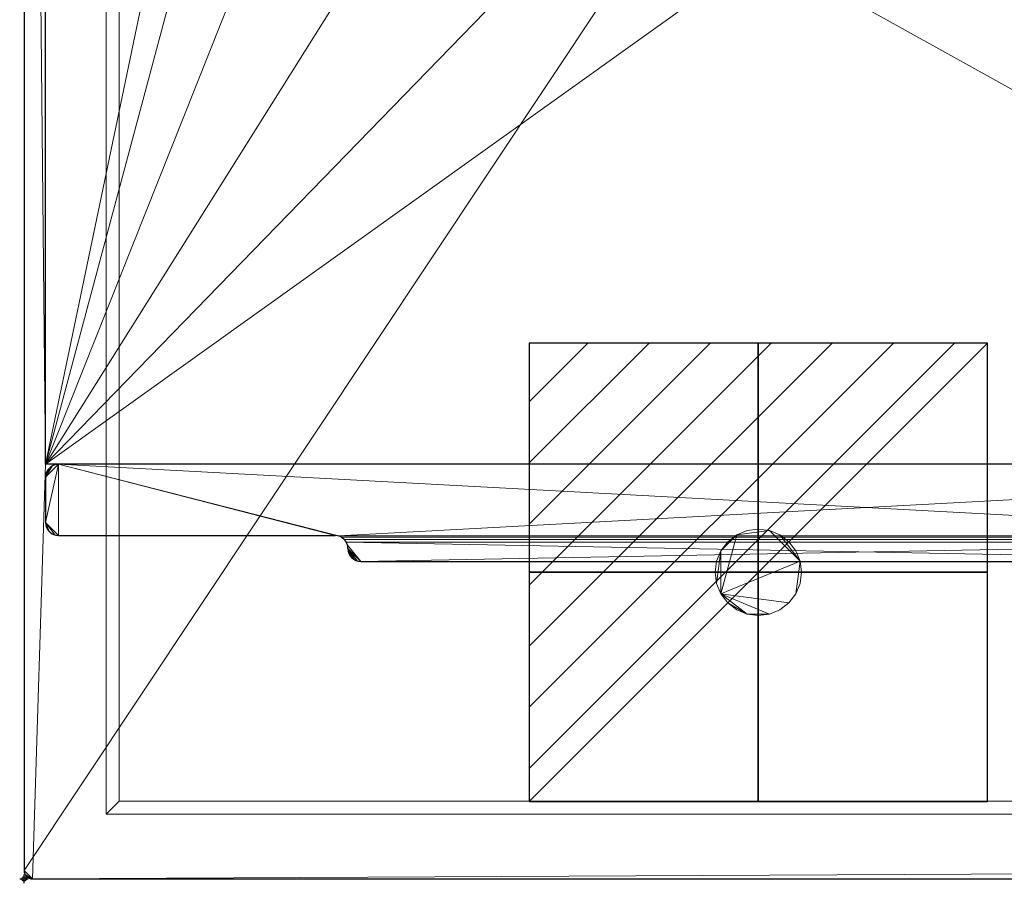
# Model space of a CAD drawing. Units: millimetres. Extents: x -1 to 391, y -591 to 1.
# Drawn here: x -1 to 227, y -591 to -391 of the extents above; entities that cross this region are included whole.
import ezdxf

# ---------------------------------------------------------------- set-up
doc = ezdxf.new("R2010")
doc.units = ezdxf.units.MM
doc.header["$PDMODE"] = 34
for name, color, linetype in [('IQ_200_2D', 1, 'Continuous'), ('IQ_200_3D', 1, 'Continuous'), ('IQ_204_2D', 7, 'Continuous'), ('IQ_BLACK_3D', 250, 'Continuous'), ('IQ_CON_ELECTRICITY_INT', 7, 'Continuous'), ('IQ_DARKGREY_3D', 252, 'Continuous'), ('IQ_INS_3D', 3, 'Continuous')]:
    doc.layers.add(name, color=color, linetype=linetype)

# ---------------------------------------------------------------- blocks, each defined once
blk = doc.blocks.new('*X2')
at = {"color": 0}
for p, q in [((286.774344, 2204.447934), (296.618251, 2214.291842)), ((286.774344, 2205.862148), (295.204037, 2214.291842)), ((286.774344, 2207.276361), (293.789824, 2214.291842)), ((286.774344, 2208.690575), (292.37561, 2214.291842)), ((286.774344, 2210.104788), (290.961397, 2214.291842)), ((286.774344, 2211.519002), (289.547183, 2214.291842)), ((286.774344, 2212.933216), (288.13297, 2214.291842))]:
    blk.add_line(p, q, dxfattribs=at)
blk = doc.blocks.new('ELECTRICITY')
for p, q in [((2.1213, 2.1213), (-2.1213, 2.1213)), ((-2.1213, 2.1213), (-2.1213, -2.1213)), ((-2.1213, -2.1213), (2.1213, 2.1213)), ((2.1213, -2.1213), (2.1213, 2.1213)), ((-2.1213, -2.1213), (2.1213, -2.1213))]:
    blk.add_line(p, q)
at = {"extrusion": (-1, 0, 0)}
for p, q in [((0, -2.1213, 2.1213), (0, 2.1213, 2.1213)), ((0, 2.1213, -2.1213), (0, -2.1213, -2.1213)), ((0, 2.1213, 2.1213), (0, 2.1213, -2.1213)), ((0, 2.1213, -2.1213), (0, -2.1213, 2.1213)), ((0, -2.1213, -2.1213), (0, -2.1213, 2.1213))]:
    blk.add_line(p, q, dxfattribs=at)
at = {"extrusion": (0, -1, 0)}
for p, q in [((2.1213, 0, 2.1213), (-2.1213, 0, 2.1213)), ((-2.1213, 0, -2.1213), (2.1213, 0, -2.1213)), ((-2.1213, 0, 2.1213), (-2.1213, 0, -2.1213)), ((-2.1213, 0, -2.1213), (2.1213, 0, 2.1213)), ((2.1213, 0, -2.1213), (2.1213, 0, 2.1213))]:
    blk.add_line(p, q, dxfattribs=at)
at = {"xscale": 0.4000000000000909, "yscale": 0.4000000000000909, "zscale": 0.4000000000000909}
blk.add_blockref('*X2', (-116.8311, -883.5954), dxfattribs=at)
at = {"extrusion": (-1, 0, 0), "xscale": 0.3999999999999773, "yscale": 0.3999999999999773, "zscale": 0.3999999999999773}
blk.add_blockref('*X2', (-116.8311, -883.5954), dxfattribs=at)
at = {"extrusion": (0, -1, 0), "xscale": 0.4000000000000909, "yscale": 0.4000000000000909, "zscale": 0.4000000000000909}
blk.add_blockref('*X2', (-116.8311, -883.5954), dxfattribs=at)

msp = doc.modelspace()

# ---------------------------------------------------------------- linework, layer by layer
at = {"layer": 'IQ_200_2D'}
for p, q in [((0, -2), (0, -588)), ((2, -590), (388, -590))]:
    msp.add_line(p, q, dxfattribs=at)
msp.add_arc((2, -588), 2, 180, 270, dxfattribs=at)
at = {"layer": 'IQ_204_2D'}
for p, q in [((5, -494), (5, -5)), ((385, -494), (5, -494)), ((5, -497), (5, -507.5)), ((8, -510.5), (72, -510.5)), ((78, -516.5), (312, -516.5))]:
    msp.add_line(p, q, dxfattribs=at)
for centre, start, end in [((8, -497), 90, 180), ((8, -507.5), 180, 270), ((72, -513.5), 0, 90), ((78, -513.5), 180, 270)]:
    msp.add_arc(centre, 3, start, end, dxfattribs=at)
at = {"layer": 'IQ_INS_3D'}
msp.add_point((0, -590), dxfattribs=at)

# ---------------------------------------------------------------- block references
at = {"layer": 'IQ_CON_ELECTRICITY_INT', "xscale": 25, "yscale": 25, "zscale": 25}
msp.add_blockref('ELECTRICITY', (170, -519), dxfattribs=at)

# ---------------------------------------------------------------- meshes
at = {"layer": 'IQ_200_3D', "lineweight": 9}
mesh = msp.add_polyface(dxfattribs=at)
corners = [(371, -575, 775), (19, -575, 775), (19, -14, 775), (371, -14, 775)]
mesh.append_faces([[corners[k] for k in face] for face in [(0, 1, 2, 3)]])
mesh = msp.add_polyface(dxfattribs=at)
corners = [(19, -14, 775), (19, -575, 775), (19, -575, 900), (19, -14, 900)]
mesh.append_faces([[corners[k] for k in face] for face in [(0, 1, 2, 3)]])
mesh = msp.add_polyface(dxfattribs=at)
corners = [(371, -14, 900), (19, -14, 900), (19, -575, 900), (371, -575, 900), (22, -17, 900), (368, -17, 900), (368, -572, 900), (22, -572, 900)]
mesh.append_faces([[corners[k] for k in face] for face in [(2, 7, 4, 1), (1, 4, 5, 0)]], dxfattribs={"vtx0": -1, "vtx2": -1})
mesh.append_faces([[corners[k] for k in face] for face in [(6, 7, 2, 3), (5, 6, 3, 0)]], dxfattribs={"vtx1": -1, "vtx3": -1})
mesh = msp.add_polyface(dxfattribs=at)
corners = [(22, -572, 795), (368, -572, 795), (368, -17, 795), (22, -17, 795)]
mesh.append_faces([[corners[k] for k in face] for face in [(0, 1, 2, 3)]])
mesh = msp.add_polyface(dxfattribs=at)
corners = [(22, -572, 900), (22, -572, 795), (22, -17, 795), (22, -17, 900)]
mesh.append_faces([[corners[k] for k in face] for face in [(0, 1, 2, 3)]])
mesh = msp.add_polyface(dxfattribs=at)
corners = [(382, -494, 905), (8, -494, 905), (7.22, -494.1, 905), (6.5, -494.4, 905), (5.88, -494.88, 905), (5.4, -495.5, 905), (5.1, -496.22, 905), (5, -497, 905), (5, -507.5, 905), (5.1, -508.28, 905), (5.4, -509, 905), (5.88, -509.62, 905), (6.5, -510.1, 905), (7.22, -510.4, 905), (8, -510.5, 905), (72, -510.5, 905), (72.78, -510.6, 905), (73.5, -510.9, 905), (74.12, -511.38, 905), (74.6, -512, 905), (74.9, -512.72, 905), (75, -513.5, 905), (75.1, -514.28, 905), (75.4, -515, 905), (75.88, -515.62, 905), (76.5, -516.1, 905), (77.22, -516.4, 905), (78, -516.5, 905), (312, -516.5, 905), (312.78, -516.4, 905), (313.5, -516.1, 905), (314.12, -515.62, 905), (314.6, -515, 905), (314.9, -514.28, 905), (315, -513.5, 905), (315.1, -512.72, 905), (315.4, -512, 905), (315.88, -511.38, 905), (316.5, -510.9, 905), (317.22, -510.6, 905), (318, -510.5, 905), (382, -510.5, 905), (382.78, -510.4, 905), (383.5, -510.1, 905), (384.12, -509.62, 905), (384.6, -509, 905), (384.9, -508.28, 905), (385, -507.5, 905), (385, -497, 905), (384.9, -496.22, 905), (384.6, -495.5, 905), (384.12, -494.88, 905), (383.5, -494.4, 905), (382.78, -494.1, 905)]
mesh.append_faces([[corners[k] for k in face] for face in [(7, 4, 5, 6)]], dxfattribs={"vtx0": -1})
mesh.append_faces([[corners[k] for k in face] for face in [(21, 27, 20)]], dxfattribs={"vtx0": -1, "vtx1": -1})
mesh.append_faces([[corners[k] for k in face] for face in [(14, 1, 8, 13), (1, 16, 39)]], dxfattribs={"vtx0": -1, "vtx1": -1, "vtx2": -1})
mesh.append_faces([[corners[k] for k in face] for face in [(28, 35, 36, 19)]], dxfattribs={"vtx0": -1, "vtx2": -1, "vtx3": -1})
mesh.append_faces([[corners[k] for k in face] for face in [(48, 52, 53, 0), (7, 1, 2, 3), (8, 11, 12, 13)]], dxfattribs={"vtx0": -1, "vtx3": -1})
mesh.append_faces([[corners[k] for k in face] for face in [(51, 52, 48), (41, 42, 47), (43, 44, 47, 42), (40, 41, 0), (30, 31, 34, 29), (7, 8, 1), (3, 4, 7), (26, 27, 21, 25), (24, 25, 21), (15, 16, 1, 14)]], dxfattribs={"vtx1": -1, "vtx2": -1})
mesh.append_faces([[corners[k] for k in face] for face in [(47, 48, 0, 41)]], dxfattribs={"vtx1": -1, "vtx2": -1, "vtx3": -1})
mesh.append_faces([[corners[k] for k in face] for face in [(39, 40, 0, 1), (37, 38, 17, 18), (36, 37, 18, 19), (38, 39, 16, 17), (28, 29, 34, 35), (19, 20, 27, 28)]], dxfattribs={"vtx1": -1, "vtx3": -1})
mesh.append_faces([[corners[k] for k in face] for face in [(45, 46, 47, 44), (32, 33, 34, 31)]], dxfattribs={"vtx2": -1})
mesh.append_faces([[corners[k] for k in face] for face in [(48, 49, 50, 51), (8, 9, 10, 11), (21, 22, 23, 24)]], dxfattribs={"vtx3": -1})
mesh = msp.add_polyface(dxfattribs=at)
corners = [(382, -494, 902), (382.78, -494.1, 902), (383.5, -494.4, 902), (384.12, -494.88, 902), (384.6, -495.5, 902), (384.9, -496.22, 902), (385, -497, 902), (385, -507.5, 902), (384.9, -508.28, 902), (384.6, -509, 902), (384.12, -509.62, 902), (383.5, -510.1, 902), (382.78, -510.4, 902), (382, -510.5, 902), (318, -510.5, 902), (317.22, -510.6, 902), (316.5, -510.9, 902), (315.88, -511.38, 902), (315.4, -512, 902), (315.1, -512.72, 902), (315, -513.5, 902), (314.9, -514.28, 902), (314.6, -515, 902), (314.12, -515.62, 902), (313.5, -516.1, 902), (312.78, -516.4, 902), (312, -516.5, 902), (78, -516.5, 902), (77.22, -516.4, 902), (76.5, -516.1, 902), (75.88, -515.62, 902), (75.4, -515, 902), (75.1, -514.28, 902), (75, -513.5, 902), (74.9, -512.72, 902), (74.6, -512, 902), (74.12, -511.38, 902), (73.5, -510.9, 902), (72.78, -510.6, 902), (72, -510.5, 902), (8, -510.5, 902), (7.22, -510.4, 902), (6.5, -510.1, 902), (5.88, -509.62, 902), (5.4, -509, 902), (5.1, -508.28, 902), (5, -507.5, 902), (5, -497, 902), (5.1, -496.22, 902), (5.4, -495.5, 902), (5.88, -494.88, 902), (6.5, -494.4, 902), (7.22, -494.1, 902), (8, -494, 902)]
mesh.append_faces([[corners[k] for k in face] for face in [(6, 3, 4, 5)]], dxfattribs={"vtx0": -1})
mesh.append_faces([[corners[k] for k in face] for face in [(20, 26, 19)]], dxfattribs={"vtx0": -1, "vtx1": -1})
mesh.append_faces([[corners[k] for k in face] for face in [(13, 0, 7, 12), (0, 15, 38)]], dxfattribs={"vtx0": -1, "vtx1": -1, "vtx2": -1})
mesh.append_faces([[corners[k] for k in face] for face in [(27, 34, 35, 18)]], dxfattribs={"vtx0": -1, "vtx2": -1, "vtx3": -1})
mesh.append_faces([[corners[k] for k in face] for face in [(47, 51, 52, 53), (6, 0, 1, 2), (7, 10, 11, 12)]], dxfattribs={"vtx0": -1, "vtx3": -1})
mesh.append_faces([[corners[k] for k in face] for face in [(50, 51, 47), (40, 41, 46), (42, 43, 46, 41), (39, 40, 53), (29, 30, 33, 28), (6, 7, 0), (2, 3, 6), (25, 26, 20, 24), (23, 24, 20), (14, 15, 0, 13)]], dxfattribs={"vtx1": -1, "vtx2": -1})
mesh.append_faces([[corners[k] for k in face] for face in [(46, 47, 53, 40)]], dxfattribs={"vtx1": -1, "vtx2": -1, "vtx3": -1})
mesh.append_faces([[corners[k] for k in face] for face in [(38, 39, 53, 0), (36, 37, 16, 17), (35, 36, 17, 18), (37, 38, 15, 16), (27, 28, 33, 34), (18, 19, 26, 27)]], dxfattribs={"vtx1": -1, "vtx3": -1})
mesh.append_faces([[corners[k] for k in face] for face in [(44, 45, 46, 43), (31, 32, 33, 30)]], dxfattribs={"vtx2": -1})
mesh.append_faces([[corners[k] for k in face] for face in [(47, 48, 49, 50), (7, 8, 9, 10), (20, 21, 22, 23)]], dxfattribs={"vtx3": -1})
mesh = msp.add_polyface(dxfattribs=at)
corners = [(5, -497, 905), (5.1, -496.22, 905), (5.4, -495.5, 905), (5.88, -494.88, 905), (6.5, -494.4, 905), (7.22, -494.1, 905), (8, -494, 905), (8, -494, 902), (7.22, -494.1, 902), (6.5, -494.4, 902), (5.88, -494.88, 902), (5.4, -495.5, 902), (5.1, -496.22, 902), (5, -497, 902)]
mesh.append_faces([[corners[k] for k in face] for face in [(7, 8, 5, 6), (0, 1, 12, 13)]], dxfattribs={"vtx1": -1})
mesh.append_faces([[corners[k] for k in face] for face in [(8, 9, 4, 5), (3, 4, 9, 10), (10, 11, 2, 3), (11, 12, 1, 2)]], dxfattribs={"vtx1": -1, "vtx3": -1})
mesh = msp.add_polyface(dxfattribs=at)
corners = [(382, -494, 905), (382, -494, 902), (8, -494, 902), (8, -494, 905)]
mesh.append_faces([[corners[k] for k in face] for face in [(0, 1, 2, 3)]])
mesh = msp.add_polyface(dxfattribs=at)
corners = [(5, -497, 905), (5, -497, 902), (5, -507.5, 902), (5, -507.5, 905)]
mesh.append_faces([[corners[k] for k in face] for face in [(0, 1, 2, 3)]])
mesh = msp.add_polyface(dxfattribs=at)
corners = [(8, -510.5, 905), (7.22, -510.4, 905), (6.5, -510.1, 905), (5.88, -509.62, 905), (5.4, -509, 905), (5.1, -508.28, 905), (5, -507.5, 905), (5, -507.5, 902), (5.1, -508.28, 902), (5.4, -509, 902), (5.88, -509.62, 902), (6.5, -510.1, 902), (7.22, -510.4, 902), (8, -510.5, 902)]
mesh.append_faces([[corners[k] for k in face] for face in [(7, 8, 5, 6), (0, 1, 12, 13)]], dxfattribs={"vtx1": -1})
mesh.append_faces([[corners[k] for k in face] for face in [(8, 9, 4, 5), (3, 4, 9, 10), (10, 11, 2, 3), (11, 12, 1, 2)]], dxfattribs={"vtx1": -1, "vtx3": -1})
mesh = msp.add_polyface(dxfattribs=at)
corners = [(8, -510.5, 905), (8, -510.5, 902), (72, -510.5, 902), (72, -510.5, 905)]
mesh.append_faces([[corners[k] for k in face] for face in [(0, 1, 2, 3)]])
mesh = msp.add_polyface(dxfattribs=at)
corners = [(75, -513.5, 905), (74.9, -512.72, 905), (74.6, -512, 905), (74.12, -511.38, 905), (73.5, -510.9, 905), (72.78, -510.6, 905), (72, -510.5, 905), (72, -510.5, 902), (72.78, -510.6, 902), (73.5, -510.9, 902), (74.12, -511.38, 902), (74.6, -512, 902), (74.9, -512.72, 902), (75, -513.5, 902)]
mesh.append_faces([[corners[k] for k in face] for face in [(0, 1, 12, 13)]], dxfattribs={"vtx1": -1})
mesh.append_faces([[corners[k] for k in face] for face in [(4, 5, 8, 9), (9, 10, 3, 4), (1, 2, 11, 12), (10, 11, 2, 3)]], dxfattribs={"vtx1": -1, "vtx3": -1})
mesh.append_faces([[corners[k] for k in face] for face in [(5, 6, 7, 8)]], dxfattribs={"vtx3": -1})
mesh = msp.add_polyface(dxfattribs=at)
corners = [(180, -519, 775), (179.66, -516.41, 775), (178.66, -514, 775), (177.07, -511.93, 775), (175, -510.34, 775), (172.59, -509.34, 775), (170, -509, 775), (167.41, -509.34, 775), (165, -510.34, 775), (162.93, -511.93, 775), (161.34, -514, 775), (160.34, -516.41, 775), (160, -519, 775), (160.34, -521.59, 775), (161.34, -524, 775), (162.93, -526.07, 775), (165, -527.66, 775), (167.41, -528.66, 775), (170, -529, 775), (172.59, -528.66, 775), (175, -527.66, 775), (177.07, -526.07, 775), (178.66, -524, 775), (179.66, -521.59, 775)]
mesh.append_faces([[corners[k] for k in face] for face in [(17, 15, 16)]], dxfattribs={"vtx0": -1})
mesh.append_faces([[corners[k] for k in face] for face in [(5, 1, 4), (14, 10, 13)]], dxfattribs={"vtx0": -1, "vtx1": -1})
mesh.append_faces([[corners[k] for k in face] for face in [(8, 14, 1, 5)]], dxfattribs={"vtx0": -1, "vtx1": -1, "vtx2": -1, "vtx3": -1})
mesh.append_faces([[corners[k] for k in face] for face in [(1, 14, 21, 22)]], dxfattribs={"vtx0": -1, "vtx1": -1, "vtx3": -1})
mesh.append_faces([[corners[k] for k in face] for face in [(7, 8, 5, 6), (18, 19, 17)]], dxfattribs={"vtx1": -1})
mesh.append_faces([[corners[k] for k in face] for face in [(14, 15, 17, 19)]], dxfattribs={"vtx1": -1, "vtx2": -1, "vtx3": -1})
mesh.append_faces([[corners[k] for k in face] for face in [(23, 0, 1, 22)]], dxfattribs={"vtx2": -1})
mesh.append_faces([[corners[k] for k in face] for face in [(8, 9, 10, 14), (19, 20, 21, 14)]], dxfattribs={"vtx2": -1, "vtx3": -1})
mesh.append_faces([[corners[k] for k in face] for face in [(10, 11, 12, 13), (1, 2, 3, 4)]], dxfattribs={"vtx3": -1})
mesh = msp.add_polyface(dxfattribs=at)
corners = [(180, -519, 765.03), (179.66, -521.59, 765.03), (178.66, -524, 765.03), (177.07, -526.07, 765.03), (175, -527.66, 765.03), (172.59, -528.66, 765.03), (170, -529, 765.03), (167.41, -528.66, 765.03), (165, -527.66, 765.03), (162.93, -526.07, 765.03), (161.34, -524, 765.03), (160.34, -521.59, 765.03), (160, -519, 765.03), (160.34, -516.41, 765.03), (161.34, -514, 765.03), (162.93, -511.93, 765.03), (165, -510.34, 765.03), (167.41, -509.34, 765.03), (170, -509, 765.03), (172.59, -509.34, 765.03), (175, -510.34, 765.03), (177.07, -511.93, 765.03), (178.66, -514, 765.03), (179.66, -516.41, 765.03)]
mesh.append_faces([[corners[k] for k in face] for face in [(16, 14, 15), (19, 16, 17, 18)]], dxfattribs={"vtx0": -1})
mesh.append_faces([[corners[k] for k in face] for face in [(3, 10, 23, 2)]], dxfattribs={"vtx0": -1, "vtx1": -1, "vtx2": -1})
mesh.append_faces([[corners[k] for k in face] for face in [(23, 10, 16, 19)]], dxfattribs={"vtx0": -1, "vtx1": -1, "vtx2": -1, "vtx3": -1})
mesh.append_faces([[corners[k] for k in face] for face in [(23, 19, 20)]], dxfattribs={"vtx0": -1, "vtx2": -1})
mesh.append_faces([[corners[k] for k in face] for face in [(10, 11, 14, 16)]], dxfattribs={"vtx1": -1, "vtx2": -1, "vtx3": -1})
mesh.append_faces([[corners[k] for k in face] for face in [(12, 13, 14, 11), (21, 22, 23, 20)]], dxfattribs={"vtx2": -1})
mesh.append_faces([[corners[k] for k in face] for face in [(5, 6, 7, 10), (3, 4, 5, 10)]], dxfattribs={"vtx2": -1, "vtx3": -1})
mesh.append_faces([[corners[k] for k in face] for face in [(7, 8, 9, 10), (23, 0, 1, 2)]], dxfattribs={"vtx3": -1})
mesh = msp.add_polyface(dxfattribs=at)
corners = [(160, -519, 775), (160.34, -516.41, 775), (161.34, -514, 775), (162.93, -511.93, 775), (165, -510.34, 775), (167.41, -509.34, 775), (170, -509, 775), (172.59, -509.34, 775), (175, -510.34, 775), (177.07, -511.93, 775), (178.66, -514, 775), (179.66, -516.41, 775), (180, -519, 775), (180, -519, 765.03), (179.66, -516.41, 765.03), (178.66, -514, 765.03), (177.07, -511.93, 765.03), (175, -510.34, 765.03), (172.59, -509.34, 765.03), (170, -509, 765.03), (167.41, -509.34, 765.03), (165, -510.34, 765.03), (162.93, -511.93, 765.03), (161.34, -514, 765.03), (160.34, -516.41, 765.03), (160, -519, 765.03)]
mesh.append_faces([[corners[k] for k in face] for face in [(13, 14, 11, 12), (0, 1, 24, 25)]], dxfattribs={"vtx1": -1})
mesh.append_faces([[corners[k] for k in face] for face in [(14, 15, 10, 11), (16, 17, 8, 9), (15, 16, 9, 10), (17, 18, 7, 8), (6, 7, 18, 19), (19, 20, 5, 6), (20, 21, 4, 5), (22, 23, 2, 3), (21, 22, 3, 4), (23, 24, 1, 2)]], dxfattribs={"vtx1": -1, "vtx3": -1})
mesh = msp.add_polyface(dxfattribs=at)
corners = [(78, -516.5, 905), (77.22, -516.4, 905), (76.5, -516.1, 905), (75.88, -515.62, 905), (75.4, -515, 905), (75.1, -514.28, 905), (75, -513.5, 905), (75, -513.5, 902), (75.1, -514.28, 902), (75.4, -515, 902), (75.88, -515.62, 902), (76.5, -516.1, 902), (77.22, -516.4, 902), (78, -516.5, 902)]
mesh.append_faces([[corners[k] for k in face] for face in [(7, 8, 5, 6), (0, 1, 12, 13)]], dxfattribs={"vtx1": -1})
mesh.append_faces([[corners[k] for k in face] for face in [(8, 9, 4, 5), (3, 4, 9, 10), (10, 11, 2, 3), (11, 12, 1, 2)]], dxfattribs={"vtx1": -1, "vtx3": -1})
mesh = msp.add_polyface(dxfattribs=at)
corners = [(78, -516.5, 905), (78, -516.5, 902), (312, -516.5, 902), (312, -516.5, 905)]
mesh.append_faces([[corners[k] for k in face] for face in [(0, 1, 2, 3)]])
mesh = msp.add_polyface(dxfattribs=at)
corners = [(180, -519, 775), (179.66, -521.59, 775), (178.66, -524, 775), (177.07, -526.07, 775), (175, -527.66, 775), (172.59, -528.66, 775), (170, -529, 775), (167.41, -528.66, 775), (165, -527.66, 775), (162.93, -526.07, 775), (161.34, -524, 775), (160.34, -521.59, 775), (160, -519, 775), (160, -519, 765.03), (160.34, -521.59, 765.03), (161.34, -524, 765.03), (162.93, -526.07, 765.03), (165, -527.66, 765.03), (167.41, -528.66, 765.03), (170, -529, 765.03), (172.59, -528.66, 765.03), (175, -527.66, 765.03), (177.07, -526.07, 765.03), (178.66, -524, 765.03), (179.66, -521.59, 765.03), (180, -519, 765.03)]
mesh.append_faces([[corners[k] for k in face] for face in [(13, 14, 11, 12), (0, 1, 24, 25)]], dxfattribs={"vtx1": -1})
mesh.append_faces([[corners[k] for k in face] for face in [(14, 15, 10, 11), (16, 17, 8, 9), (15, 16, 9, 10), (17, 18, 7, 8), (6, 7, 18, 19), (19, 20, 5, 6), (20, 21, 4, 5), (22, 23, 2, 3), (21, 22, 3, 4), (23, 24, 1, 2)]], dxfattribs={"vtx1": -1, "vtx3": -1})
mesh = msp.add_polyface(dxfattribs=at)
corners = [(368, -572, 900), (368, -572, 795), (22, -572, 795), (22, -572, 900)]
mesh.append_faces([[corners[k] for k in face] for face in [(0, 1, 2, 3)]])
mesh = msp.add_polyface(dxfattribs=at)
corners = [(19, -575, 775), (371, -575, 775), (371, -575, 900), (19, -575, 900)]
mesh.append_faces([[corners[k] for k in face] for face in [(0, 1, 2, 3)]])
at = {"layer": 'IQ_BLACK_3D', "lineweight": 9}
mesh = msp.add_polyface(dxfattribs=at)
corners = [(0, -2, 902), (0, -588, 902), (0.07, -588.52, 902), (0.27, -589, 902), (0.59, -589.41, 902), (1, -589.73, 902), (1.48, -589.93, 902), (2, -590, 902), (388, -590, 902), (388.52, -589.93, 902), (389, -589.73, 902), (389.41, -589.41, 902), (389.73, -589, 902), (389.93, -588.52, 902), (390, -588, 902), (390, -2, 902), (389.93, -1.48, 902), (389.73, -1, 902), (389.41, -0.59, 902), (389, -0.27, 902), (388.52, -0.07, 902), (388, 0, 902), (2, 0, 902), (1.48, -0.07, 902), (1, -0.27, 902), (0.59, -0.59, 902), (0.27, -1, 902), (0.07, -1.48, 902), (385, -5, 902), (385, -494, 902), (5, -494, 902), (5, -5, 902)]
mesh.append_faces([[corners[k] for k in face] for face in [(20, 17, 18, 19)]], dxfattribs={"vtx0": -1})
mesh.append_faces([[corners[k] for k in face] for face in [(1, 7, 30, 0)]], dxfattribs={"vtx0": -1, "vtx1": -1, "vtx2": -1})
mesh.append_faces([[corners[k] for k in face] for face in [(0, 30, 31), (22, 31, 28, 21), (17, 20, 21, 16), (15, 28, 29, 14)]], dxfattribs={"vtx0": -1, "vtx2": -1})
mesh.append_faces([[corners[k] for k in face] for face in [(22, 27, 0, 31), (8, 13, 14, 29)]], dxfattribs={"vtx0": -1, "vtx2": -1, "vtx3": -1})
mesh.append_faces([[corners[k] for k in face] for face in [(7, 1, 2, 3)]], dxfattribs={"vtx0": -1, "vtx3": -1})
mesh.append_faces([[corners[k] for k in face] for face in [(11, 12, 9, 10)]], dxfattribs={"vtx1": -1})
mesh.append_faces([[corners[k] for k in face] for face in [(15, 16, 21, 28)]], dxfattribs={"vtx1": -1, "vtx2": -1, "vtx3": -1})
mesh.append_faces([[corners[k] for k in face] for face in [(22, 23, 26, 27), (6, 7, 3, 4), (29, 30, 7, 8), (12, 13, 8, 9)]], dxfattribs={"vtx1": -1, "vtx3": -1})
mesh.append_faces([[corners[k] for k in face] for face in [(4, 5, 6)]], dxfattribs={"vtx2": -1})
mesh.append_faces([[corners[k] for k in face] for face in [(23, 24, 25, 26)]], dxfattribs={"vtx3": -1})
mesh = msp.add_polyface(dxfattribs=at)
corners = [(0, -2, 900), (0.07, -1.48, 900), (0.27, -1, 900), (0.59, -0.59, 900), (1, -0.27, 900), (1.48, -0.07, 900), (2, 0, 900), (388, 0, 900), (388.52, -0.07, 900), (389, -0.27, 900), (389.41, -0.59, 900), (389.73, -1, 900), (389.93, -1.48, 900), (390, -2, 900), (390, -588, 900), (389.93, -588.52, 900), (389.73, -589, 900), (389.41, -589.41, 900), (389, -589.73, 900), (388.52, -589.93, 900), (388, -590, 900), (2, -590, 900), (1.48, -589.93, 900), (1, -589.73, 900), (0.59, -589.41, 900), (0.27, -589, 900), (0.07, -588.52, 900), (0, -588, 900)]
mesh.append_faces([[corners[k] for k in face] for face in [(24, 21, 22, 23)]], dxfattribs={"vtx0": -1})
mesh.append_faces([[corners[k] for k in face] for face in [(0, 13, 27)]], dxfattribs={"vtx0": -1, "vtx1": -1})
mesh.append_faces([[corners[k] for k in face] for face in [(14, 21, 27, 13)]], dxfattribs={"vtx0": -1, "vtx1": -1, "vtx2": -1})
mesh.append_faces([[corners[k] for k in face] for face in [(14, 17, 20, 21), (13, 0, 6, 7)]], dxfattribs={"vtx0": -1, "vtx1": -1, "vtx3": -1})
mesh.append_faces([[corners[k] for k in face] for face in [(26, 27, 21, 25), (24, 25, 21)]], dxfattribs={"vtx1": -1, "vtx2": -1})
mesh.append_faces([[corners[k] for k in face] for face in [(9, 10, 13, 7)]], dxfattribs={"vtx1": -1, "vtx2": -1, "vtx3": -1})
mesh.append_faces([[corners[k] for k in face] for face in [(5, 6, 2, 3)]], dxfattribs={"vtx1": -1, "vtx3": -1})
mesh.append_faces([[corners[k] for k in face] for face in [(18, 19, 20, 17), (15, 16, 17, 14), (3, 4, 5), (11, 12, 13, 10), (7, 8, 9)]], dxfattribs={"vtx2": -1})
mesh.append_faces([[corners[k] for k in face] for face in [(0, 1, 2, 6)]], dxfattribs={"vtx2": -1, "vtx3": -1})
mesh = msp.add_polyface(dxfattribs=at)
corners = [(0, -2, 902), (0, -2, 900), (0, -588, 900), (0, -588, 902)]
mesh.append_faces([[corners[k] for k in face] for face in [(0, 1, 2, 3)]])
mesh = msp.add_polyface(dxfattribs=at)
corners = [(2, -590, 902), (1.48, -589.93, 902), (1, -589.73, 902), (0.59, -589.41, 902), (0.27, -589, 902), (0.07, -588.52, 902), (0, -588, 902), (0, -588, 900), (0.07, -588.52, 900), (0.27, -589, 900), (0.59, -589.41, 900), (1, -589.73, 900), (1.48, -589.93, 900), (2, -590, 900)]
mesh.append_faces([[corners[k] for k in face] for face in [(7, 8, 5, 6), (0, 1, 12, 13)]], dxfattribs={"vtx1": -1})
mesh.append_faces([[corners[k] for k in face] for face in [(8, 9, 4, 5), (3, 4, 9, 10), (10, 11, 2, 3), (11, 12, 1, 2)]], dxfattribs={"vtx1": -1, "vtx3": -1})
mesh = msp.add_polyface(dxfattribs=at)
corners = [(2, -590, 902), (2, -590, 900), (388, -590, 900), (388, -590, 902)]
mesh.append_faces([[corners[k] for k in face] for face in [(0, 1, 2, 3)]])
at = {"layer": 'IQ_DARKGREY_3D', "lineweight": 9}
mesh = msp.add_polyface(dxfattribs=at)
corners = [(385, -5, 902), (5, -5, 902), (5, -494, 902), (385, -494, 902), (56, -249.5, 902), (60.74, -213.52, 902), (74.62, -180, 902), (96.71, -151.21, 902), (125.5, -129.12, 902), (159.02, -115.24, 902), (195, -110.5, 902), (230.98, -115.24, 902), (264.5, -129.12, 902), (293.29, -151.21, 902), (315.38, -180, 902), (329.26, -213.52, 902), (334, -249.5, 902), (329.26, -285.48, 902), (315.38, -319, 902), (293.29, -347.79, 902), (264.5, -369.88, 902), (230.98, -383.76, 902), (195, -388.5, 902), (159.02, -383.76, 902), (125.5, -369.88, 902), (96.71, -347.79, 902), (74.62, -319, 902), (60.74, -285.48, 902)]
mesh.append_faces([[corners[k] for k in face] for face in [(8, 1, 7), (24, 2, 23), (19, 3, 18)]], dxfattribs={"vtx0": -1, "vtx1": -1})
mesh.append_faces([[corners[k] for k in face] for face in [(1, 8, 9), (1, 9, 10), (0, 11, 12), (0, 15, 16), (2, 24, 25), (3, 19, 20)]], dxfattribs={"vtx0": -1, "vtx2": -1})
mesh.append_faces([[corners[k] for k in face] for face in [(6, 7, 1), (5, 6, 1), (12, 13, 0), (14, 15, 0), (13, 14, 0), (26, 27, 2), (25, 26, 2), (27, 4, 2), (17, 18, 3), (20, 21, 3), (21, 22, 3)]], dxfattribs={"vtx1": -1, "vtx2": -1})
mesh.append_faces([[corners[k] for k in face] for face in [(4, 5, 1, 2), (10, 11, 0, 1), (22, 23, 2, 3), (16, 17, 3, 0)]], dxfattribs={"vtx1": -1, "vtx3": -1})

doc.saveas('drawing.dxf')
